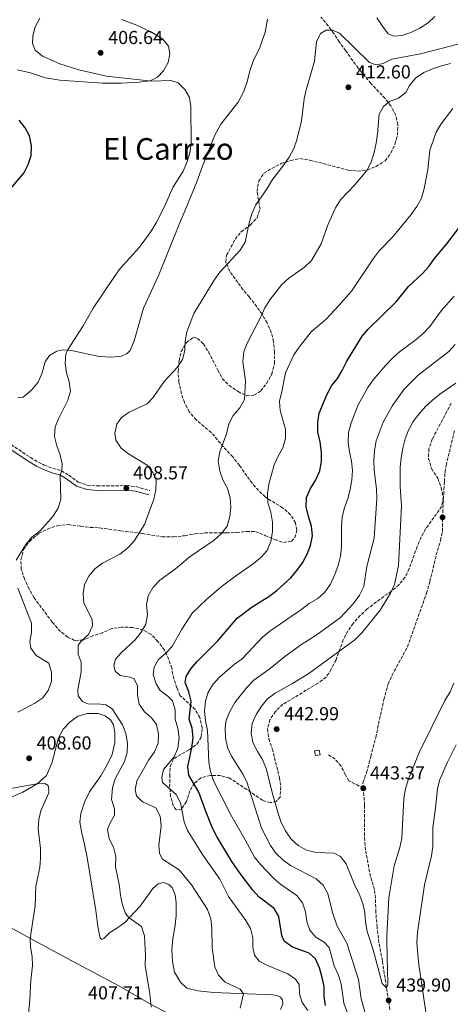
# Model space of a CAD drawing. Units: metres. Extents: x 621820 to 625299, y 4687854 to 4690227.
# Drawn here: x 622530 to 622758, y 4688932 to 4689455 of the extents above; entities that cross this region are included whole.
import ezdxf
from ezdxf.enums import TextEntityAlignment as Align

# ---------------------------------------------------------------- set-up
doc = ezdxf.new("R2010")
doc.units = ezdxf.units.M
doc.header["$MEASUREMENT"] = 0
doc.linetypes.add('DGN Style 3', pattern=[2.435891, 1.739922, -0.695969])
for name, color, linetype, lineweight in [('Camino', 7, 'DGN Style 3', 0), ('Construcción sin especificar', 1, 'Continuous', 0), ('Cota de punto acotado terreno', 7, 'Continuous', 0), ('Curva de nivel directora', 30, 'Continuous', 30), ('Curva de nivel intermedia', 30, 'Continuous', 0), ('Línea de cambio de uso (parcela vista)', 92, 'Continuous', 0), ('Margen derecho', 7, 'Continuous', 0), ('Punto acotado terreno (símbolo)', 7, 'Continuous', 0), ('Senda', 7, 'DGN Style 3', 0), ('Texto de Área (paraje) menor', 7, 'Continuous', 0), ('Zona arbolada', 92, 'DGN Style 3', 0)]:
    doc.layers.add(name, color=color, linetype=linetype, lineweight=lineweight)
doc.styles.add('Style-Arial', font='arial.ttf')

# ---------------------------------------------------------------- blocks, each defined once
blk = doc.blocks.new('5PATER')
at = {"layer": 'Punto acotado terreno (símbolo)', "linetype": 'Continuous', "lineweight": 0}
h = blk.add_hatch(color=51, dxfattribs=at)
edge = h.paths.add_edge_path()
edge.add_ellipse((0, 0), major_axis=(-0.11, -0.111), ratio=0.999422, start_angle=0, end_angle=360)

msp = doc.modelspace()

# ---------------------------------------------------------------- linework, layer by layer
at = {"layer": 'Camino', "color": 7, "linetype": 'DGN Style 3', "lineweight": 0}
msp.add_polyline3d([(622449.8, 4689247.37, 397.99), (622460.68, 4689243.74, 398.3), (622475.61, 4689238.91, 399.19), (622505.49, 4689232.39, 401.09), (622516.61, 4689233.28, 401.81), (622520.98, 4689231.99, 402.12), (622535.38, 4689222.43, 403.46), (622539.66, 4689219.91, 403.93), (622542.68, 4689218.42, 404.25), (622547.35, 4689216.63, 404.39), (622551.83, 4689215.4, 404.97), (622555.76, 4689213.06, 405.52), (622560.77, 4689209.34, 405.79), (622565.49, 4689207.75, 406.23), (622570.79, 4689207.39, 406.98), (622586.46, 4689207.49, 408.57), (622591.4, 4689206.94, 409.2), (622598.79, 4689204.84, 409.8)], dxfattribs=at)
at = {"layer": 'Construcción sin especificar', "color": 1, "linetype": 'Continuous', "lineweight": 0, "elevation": 452.08, "flags": 128}
msp.add_lwpolyline([(622689.24, 4689064.47), (622686.78, 4689064.05), (622686.36, 4689066.5), (622688.81, 4689066.92), (622689.24, 4689064.47)], close=True, dxfattribs=at)
at = {"layer": 'Construcción sin especificar', "color": 1, "linetype": 'Continuous', "lineweight": 13, "elevation": 452.08, "flags": 128}
msp.add_lwpolyline([(622688.81, 4689066.92), (622686.36, 4689066.5), (622686.78, 4689064.05), (622689.24, 4689064.47), (622688.81, 4689066.92)], dxfattribs=at)
at = {"layer": 'Curva de nivel directora', "color": 30, "linetype": 'Continuous', "lineweight": 30, "flags": 128}
for points, elevation in [([(622521.79, 4689361.68), (622531.76, 4689373.53), (622534.16, 4689378.17), (622535.71, 4689382.93), (622535.97, 4689388.15), (622534.93, 4689393.31), (622532.54, 4689397.7), (622529.4, 4689401.63)], 400), ([(622692.18, 4688931.18), (622691.41, 4688936.24), (622691.36, 4688941.28), (622690.31, 4688946.17), (622688.91, 4688951.18), (622686.79, 4688956), (622683.54, 4688959.07), (622674.53, 4688962.22), (622670.26, 4688965.33), (622668.9, 4688968.4), (622667.35, 4688978.44), (622664.94, 4688982.82), (622656.92, 4688988.81), (622653.5, 4688992.45), (622647.25, 4689000.58), (622642.32, 4689007.71), (622634.44, 4689020.94), (622632.19, 4689025.4), (622628.33, 4689034.8), (622624.84, 4689044.57), (622619.6, 4689053.57), (622619.02, 4689058.16), (622621.17, 4689068.23), (622621.78, 4689073.49), (622621.29, 4689078.62), (622619.75, 4689083.39), (622620.75, 4689092.88), (622619.6, 4689097.94), (622617.55, 4689102.78), (622618.05, 4689105.99), (622620.5, 4689110.12), (622623.9, 4689113.97), (622634.79, 4689124.86), (622645.14, 4689137.06), (622653.19, 4689143.09), (622661.96, 4689148.56), (622666.31, 4689151.75), (622673.7, 4689158.54), (622676.96, 4689162.33), (622679.96, 4689166.44), (622682.37, 4689171.05), (622684.16, 4689175.72), (622685.2, 4689180.83), (622684.77, 4689185.88), (622683.04, 4689191.17), (622681.82, 4689196.19), (622682.08, 4689201.18), (622684.14, 4689206.02), (622687.06, 4689210.61), (622689.16, 4689215.34), (622690.02, 4689220.26), (622690.02, 4689225.35), (622689.25, 4689230.71), (622688.1, 4689235.86), (622688.06, 4689241.08), (622688.79, 4689246.02), (622692.93, 4689255.79), (622695.33, 4689260.47), (622698.5, 4689264.47), (622701.06, 4689268.76), (622703.51, 4689273.68), (622711.65, 4689286.86), (622714.9, 4689290.66), (622729.63, 4689305.23), (622736.24, 4689313.37), (622743.7, 4689320.22), (622747, 4689323.98), (622750, 4689328.19), (622756.68, 4689336.04), (622762.91, 4689344.08)], 425)]:
    msp.add_lwpolyline(points, dxfattribs=dict(at, elevation=elevation))
at = {"layer": 'Curva de nivel intermedia', "color": 30, "linetype": 'Continuous', "lineweight": 0, "flags": 128}
for points, elevation in [([(622554.21, 4689277.41), (622555.03, 4689279.44), (622563.43, 4689292.44), (622568.62, 4689301.78), (622580.04, 4689318.6), (622583.09, 4689322.86), (622593.24, 4689334.19), (622599.55, 4689342.8), (622602.16, 4689347.06), (622606.78, 4689356.25), (622610.98, 4689365.98), (622616.48, 4689374.63), (622618.53, 4689379.19), (622620.06, 4689384.32), (622620.75, 4689389.54), (622620.53, 4689408.89), (622619.81, 4689413.84), (622617.41, 4689418), (622613.81, 4689421.47), (622609.9, 4689422.71), (622599.89, 4689422.46), (622575.78, 4689425.01), (622561.07, 4689428.53), (622550.99, 4689431.63), (622541.78, 4689435.64), (622537.85, 4689438.98), (622536.47, 4689442.39), (622536.62, 4689446.5), (622537.89, 4689451.34), (622540.33, 4689455.87)], 405), ([(622719.5, 4689456.15), (622722.4, 4689451.6), (622725.42, 4689447.63), (622728.52, 4689446.4), (622732.79, 4689446.65), (622737.52, 4689448.27), (622742.33, 4689450.59), (622746.66, 4689453.38), (622750.26, 4689456.85)], 405), ([(622598.84, 4688937.41), (622596.4, 4688952.51), (622596.48, 4688957.66), (622595.9, 4688968.16), (622594.37, 4688973.15), (622587.83, 4688977.8), (622585.89, 4688980.17), (622584.35, 4688984.76), (622583.28, 4688989.64), (622582.68, 4688994.7), (622580.61, 4689004.94), (622580.67, 4689010.32), (622579.45, 4689015.3), (622577.11, 4689019.82), (622576.26, 4689024.75), (622577.48, 4689027.87), (622579.98, 4689032.34), (622579.97, 4689035.8), (622578.36, 4689040.67), (622578.97, 4689046.89), (622580.44, 4689051.67), (622585.26, 4689060.86), (622586.77, 4689065.64), (622586.98, 4689070.64), (622586.12, 4689075.75), (622584.24, 4689080.39), (622578.75, 4689088.93), (622575.33, 4689091.08), (622571.23, 4689091.57), (622566.18, 4689091.28), (622562.94, 4689092.78), (622560.72, 4689095.71), (622560.46, 4689098.91), (622562.22, 4689108.62), (622562.36, 4689113.62), (622560.75, 4689117.87), (622560.76, 4689122.67), (622562.46, 4689125.01), (622566.15, 4689128.41), (622568.41, 4689132.96), (622568.19, 4689136.26), (622563.79, 4689145.1), (622563.28, 4689149.93), (622564.02, 4689154.94), (622566.38, 4689159.34), (622569.64, 4689163.21), (622573.62, 4689166.24), (622582.8, 4689171.02), (622586.79, 4689174.03), (622590.26, 4689177.83), (622595.98, 4689186.86), (622600.98, 4689200.37), (622602.02, 4689205.34), (622602.1, 4689210.38), (622600.47, 4689214.42), (622597.33, 4689218.38), (622587.53, 4689224.41), (622583.59, 4689227.48), (622580.66, 4689231.63), (622580.21, 4689235.35), (622581.26, 4689240.23), (622583.82, 4689243.66), (622587.85, 4689246.61), (622597.33, 4689250.91), (622600.58, 4689254.32), (622606.35, 4689262.75), (622613.35, 4689270.28), (622616.22, 4689274.57), (622617.36, 4689279.29), (622617.57, 4689284.29), (622618.41, 4689289.3), (622622.24, 4689298.89), (622632.96, 4689316.73), (622636.07, 4689320.97), (622646.79, 4689332.58), (622649.45, 4689336.82), (622651.58, 4689347.09), (622652.93, 4689351.91), (622655.07, 4689356.71), (622661.11, 4689365.33), (622663.71, 4689369.66), (622670.03, 4689377.97), (622672.82, 4689382.12), (622675.29, 4689386.59), (622676.96, 4689391.31), (622679.36, 4689401.38), (622680.8, 4689413.02), (622681.94, 4689417.88), (622686.34, 4689432.99), (622687.31, 4689443.28), (622689.53, 4689447.72), (622692.48, 4689449.54), (622695.88, 4689449.61), (622699.63, 4689447.86), (622715.52, 4689432.28), (622719.01, 4689431.15), (622722.87, 4689431.76), (622727.46, 4689434.13), (622742.6, 4689436.89), (622768.06, 4689443.57)], 410), ([(622649.6, 4689263.15), (622648.18, 4689273.34), (622648.68, 4689278.53), (622650.52, 4689283.18), (622657.76, 4689297.23), (622659.85, 4689302.03), (622662.5, 4689306.28), (622668.95, 4689314.36), (622672.65, 4689317.75), (622681.03, 4689323.65), (622684.73, 4689327.08), (622689.93, 4689335.95), (622693.23, 4689345.55), (622697.41, 4689355.19), (622700.15, 4689359.37), (622707.59, 4689367.1), (622714.13, 4689374.99), (622716.48, 4689379.4), (622717.97, 4689384.46), (622719.13, 4689389.55), (622719.83, 4689394.5), (622720.7, 4689404.83), (622723.02, 4689409.04), (622726.2, 4689411.66), (622730.9, 4689413.36), (622734.9, 4689416.42), (622736.88, 4689420.15), (622739.97, 4689424.08), (622744.34, 4689427.08), (622748.96, 4689429), (622753.84, 4689430.57), (622758.66, 4689431.88)], 415), ([(622682.82, 4688928.61), (622679.68, 4688932.74), (622678.28, 4688937.46), (622678.21, 4688942.46), (622676.27, 4688945.19), (622672.13, 4688948), (622661.27, 4688952.47), (622656.82, 4688954.75), (622654.47, 4688957.9), (622653.6, 4688962.16), (622653.45, 4688967.17), (622652.29, 4688972.05), (622649.75, 4688976.36), (622640.64, 4688989.06), (622636.01, 4688998.43), (622627.09, 4689011.01), (622618.85, 4689024.14), (622617.11, 4689028.83), (622615.04, 4689038.94), (622612.79, 4689043.4), (622605.59, 4689049.65), (622605.11, 4689052.38), (622606.09, 4689056.56), (622611.73, 4689063.42), (622613.7, 4689068.01), (622614.44, 4689073.54), (622613.6, 4689078.52), (622612.2, 4689083.41), (622612.32, 4689088.41), (622610.85, 4689093.19), (622608.3, 4689095.6), (622604.22, 4689098.56), (622602.09, 4689102.17), (622600.49, 4689107.07), (622601.02, 4689111.1), (622603.39, 4689115.06), (622607.26, 4689118.42), (622610.75, 4689122), (622615.73, 4689131.28), (622621.54, 4689139.91), (622628.98, 4689147.02), (622636.76, 4689153.75), (622645.04, 4689159.95), (622653.8, 4689165.86), (622657.73, 4689169.28), (622661.24, 4689173.09), (622663.12, 4689177.72), (622663.97, 4689182.91), (622663.96, 4689188.12), (622663.02, 4689193.3), (622661.52, 4689198.3), (622661.29, 4689203.3), (622661.98, 4689208.31), (622664.88, 4689218.49), (622667.01, 4689223.18), (622669.54, 4689227.55), (622670.82, 4689232.51), (622670.81, 4689237.51), (622668.05, 4689247.4), (622667.66, 4689252.39), (622668.96, 4689257.47), (622670.9, 4689267.43), (622675.39, 4689276.94), (622678.15, 4689281.11), (622684.53, 4689289.25), (622692.57, 4689296), (622699.32, 4689303.13), (622705.95, 4689310.81), (622717.4, 4689328.08), (622720.68, 4689332.18), (622727.81, 4689339.53), (622737.66, 4689351.55), (622740.77, 4689355.9), (622743.13, 4689360.31), (622744.66, 4689365.43), (622746.49, 4689375.34), (622747.54, 4689385.74), (622750.94, 4689395.26), (622753.59, 4689399.75), (622759.76, 4689407.86)], 420), ([(622703.64, 4688927.69), (622701.88, 4688932.37), (622700.5, 4688942.7), (622698.83, 4688947.67), (622696.75, 4688952.22), (622694.15, 4688962.05), (622691.51, 4688964.89), (622687.07, 4688967.46), (622683.86, 4688971.29), (622682.31, 4688975.87), (622681.5, 4688980.94), (622679.98, 4688985.7), (622676.94, 4688989.72), (622668.42, 4688995.43), (622664.68, 4688998.74), (622657.53, 4689006.16), (622654.36, 4689010.03), (622649.54, 4689019.32), (622641.84, 4689032.61), (622632.57, 4689050.67), (622631.03, 4689055.54), (622630.08, 4689060.47), (622629.4, 4689077.34), (622628.39, 4689082.45), (622627.83, 4689087.69), (622628.3, 4689092.92), (622629.85, 4689097.67), (622632.51, 4689101.99), (622635.9, 4689105.67), (622643.75, 4689112.56), (622647.79, 4689115.51), (622658.72, 4689126.93), (622662.53, 4689130.17), (622679.56, 4689141.8), (622683.55, 4689144.84), (622688.14, 4689147.52), (622691.88, 4689150.83), (622694.76, 4689155.1), (622697.12, 4689160.19), (622698.88, 4689165.06), (622700.16, 4689169.92), (622700.69, 4689174.89), (622700.7, 4689185.48), (622701.07, 4689190.82), (622702.24, 4689195.68), (622704.08, 4689200.62), (622705.24, 4689205.49), (622706.13, 4689210.57), (622706.49, 4689215.55), (622706.04, 4689220.54), (622704.94, 4689225.5), (622704.25, 4689230.49), (622704.46, 4689235.7), (622705.75, 4689240.91), (622709.59, 4689250.45), (622714.61, 4689259.66), (622717.55, 4689263.7), (622724.16, 4689271.48), (622727.75, 4689275.23), (622731.57, 4689278.53), (622740.26, 4689285.06), (622744.05, 4689288.31), (622747.55, 4689292.08), (622753.69, 4689300.44), (622760.55, 4689308.17)], 430), ([(622527.83, 4689167.79), (622532.83, 4689176.28), (622536.12, 4689180.04), (622540.43, 4689183.41), (622547.31, 4689191.08), (622550.04, 4689195.51), (622551.43, 4689200.32), (622551.21, 4689213.09), (622552.04, 4689215.27), (622552.18, 4689219.01), (622551.12, 4689223.89), (622549.42, 4689228.67), (622548.13, 4689233.64), (622548.56, 4689238.67), (622550.41, 4689243.31), (622555.26, 4689252.9), (622556.57, 4689257.73), (622556, 4689262.65), (622554.44, 4689267.4), (622553.79, 4689272.4), (622554.21, 4689277.41)], 405), ([(622713.87, 4688924.64), (622711.13, 4688934.79), (622709.77, 4688945.08), (622703.5, 4688964.35), (622698.4, 4688973.46), (622695.89, 4688980.59), (622693.42, 4688990.77), (622690.94, 4688995.15), (622687.22, 4688998.49), (622673.55, 4689005.54), (622669.45, 4689008.68), (622665.82, 4689012.12), (622662.89, 4689016.26), (622658.2, 4689025.46), (622650.26, 4689050.08), (622647.99, 4689054.54), (622642.19, 4689063.77), (622640.16, 4689068.33), (622638.98, 4689073.46), (622638.87, 4689078.7), (622639.4, 4689082.88), (622641.36, 4689087.48), (622643.93, 4689092.15), (622650.26, 4689100.25), (622654, 4689104.08), (622662.69, 4689110.25), (622670.47, 4689116.63), (622678.93, 4689122.79), (622687.69, 4689128.33), (622700.21, 4689137.4), (622706.96, 4689144.8), (622710.26, 4689149.35), (622712.44, 4689153.85), (622714.11, 4689164.47), (622718.08, 4689179.49), (622719.37, 4689200.65), (622719.29, 4689205.65), (622718.05, 4689215.93), (622717.8, 4689220.93), (622718.13, 4689226.11), (622719.16, 4689231.26), (622722.73, 4689241.29), (622727.68, 4689250.14), (622734.05, 4689258.78), (622741.33, 4689266.19), (622757.75, 4689278.72), (622761.01, 4689282.51)], 435), ([(622646.78, 4688929.82), (622648.6, 4688937.48), (622646.83, 4688939.81), (622638.84, 4688943.57), (622635.21, 4688947.34), (622633.28, 4688951.81), (622631.9, 4688961.88), (622631.74, 4688972.31), (622631.2, 4688977.28), (622629.5, 4688982.27), (622620.99, 4688995.35), (622614.36, 4689003.29), (622605.55, 4689008.94), (622604.01, 4689011.91), (622603.63, 4689016.45), (622604.84, 4689026.63), (622604.28, 4689031.84), (622602.02, 4689036.3), (622594.82, 4689039.53), (622591.74, 4689042.66), (622591.04, 4689045.85), (622591.83, 4689050.69), (622598.35, 4689061.8), (622601.32, 4689065.95), (622603.28, 4689070.61), (622603.46, 4689075.48), (622602.38, 4689080.53), (622599.9, 4689083.95), (622595.94, 4689087.22), (622593.16, 4689091.38), (622592.32, 4689095.93), (622592.2, 4689101.01), (622590.42, 4689104.85), (622588.15, 4689105.66), (622583.1, 4689106.6), (622580.45, 4689108.93), (622579.63, 4689111.91), (622580.61, 4689115.23), (622583.52, 4689118.66), (622591.09, 4689125.62), (622594.22, 4689129.59), (622596.71, 4689133.92), (622597.55, 4689138.97), (622596.99, 4689144.07), (622597.92, 4689148.97), (622600.63, 4689153.57), (622604.04, 4689157.23), (622612.43, 4689163.24), (622620.32, 4689169.86), (622632.96, 4689178.55), (622636.93, 4689182), (622639.88, 4689186.03), (622641.31, 4689191.07), (622641.77, 4689196.06), (622641.5, 4689201.05), (622640.01, 4689205.94), (622637.68, 4689210.56), (622635.99, 4689215.26), (622635.17, 4689220.46), (622636, 4689225.39), (622639.57, 4689234.98), (622640.78, 4689240.4), (622643.07, 4689244.84), (622646.65, 4689248.86), (622649.04, 4689253.27), (622649.6, 4689263.15)], 415), ([(622668.67, 4689028.52), (622666.99, 4689033.25), (622664.13, 4689043.14), (622660.57, 4689057.22), (622658.75, 4689061.88), (622655.93, 4689066.25), (622653.5, 4689070.93), (622652.66, 4689075.86), (622653.19, 4689081.04), (622655.29, 4689085.89), (622658.1, 4689090.35), (622661.36, 4689094.25), (622665.38, 4689097.23), (622674.53, 4689102.27), (622683.24, 4689107.67), (622707.66, 4689125.49), (622711.48, 4689129.21), (622721.27, 4689141.29), (622726.65, 4689150.42), (622728.78, 4689154.95), (622730.92, 4689165.01), (622732.46, 4689196.7), (622731.78, 4689207.09), (622731.92, 4689217.34), (622732.31, 4689222.32), (622733.18, 4689227.35), (622734.44, 4689232.38), (622736.32, 4689237.01), (622738.82, 4689241.55), (622741.83, 4689245.54), (622745.36, 4689249.47), (622748.97, 4689252.93), (622753, 4689256.08), (622761.48, 4689262.01)], 440), ([(622528.69, 4689087.14), (622537.72, 4689091.83), (622541.94, 4689094.69), (622544.69, 4689098.64), (622546.55, 4689103.44), (622546.6, 4689108.35), (622545.06, 4689113.12), (622538.32, 4689117.3), (622535.54, 4689121.04), (622534.99, 4689124.6), (622535.96, 4689129.4), (622535.85, 4689134.4), (622528.7, 4689153)], 405), ([(622760.32, 4689102.58), (622758.37, 4689097.97), (622755.51, 4689093.25), (622741.96, 4689065.58), (622736, 4689051.19), (622734.6, 4689046.39), (622733.83, 4689041.15), (622732.65, 4689020.12), (622731.73, 4689015.21), (622728.67, 4689005.39), (622725.79, 4688988.43), (622724.75, 4688968.27), (622724.9, 4688955.46), (622725.03, 4688950.79), (622725.29, 4688941.96), (622724.58, 4688940.58), (622722.33, 4688942.86), (622717.51, 4688960.88), (622714.24, 4688970.51), (622713.4, 4688975.44), (622713.14, 4688980.64), (622711.92, 4688985.48), (622709.97, 4688990.57), (622707.69, 4688995.02), (622703.22, 4689006.43), (622700.14, 4689010.46), (622696.7, 4689012.09), (622687.11, 4689012.52), (622682.05, 4689013.77), (622677.61, 4689016.23), (622673.96, 4689019.66), (622670.93, 4689024.07), (622668.67, 4689028.52)], 440), ([(622761.67, 4689069.72), (622757.07, 4689060.49), (622752.99, 4689051.31), (622751.75, 4689046.47), (622750.64, 4689036.03), (622749.14, 4689026.06), (622749.26, 4689015.66), (622748.51, 4689010.72), (622744.7, 4688995.42), (622741.05, 4688969.99), (622740.75, 4688964.72), (622741.63, 4688954.29), (622745.32, 4688928.86), (622747.46, 4688918.32), (622750.47, 4688908.52), (622756.32, 4688894.11), (622757.84, 4688889), (622763.99, 4688853.34)], 435), ([(622533.64, 4688919), (622535.1, 4688934.2), (622535.48, 4688944.59), (622536.53, 4688952.34), (622536.21, 4688957.32), (622535.4, 4688962.31), (622535.29, 4688966.84), (622537.78, 4688984.1), (622538.28, 4688994.59), (622540.26, 4689004.57), (622540.69, 4689009.55), (622540.61, 4689014.6), (622539.38, 4689025.05), (622539.72, 4689030.04), (622540.84, 4689034.74), (622545.06, 4689044.19), (622545.19, 4689045.84), (622544.8, 4689048.11), (622542.91, 4689049.11), (622538.83, 4689049.01), (622523.87, 4689046.37)], 405), ([(622599.54, 4688930.32), (622598.84, 4688937.41)], 410)]:
    msp.add_lwpolyline(points, dxfattribs=dict(at, elevation=elevation))
at = {"layer": 'Línea de cambio de uso (parcela vista)', "color": 92, "linetype": 'Continuous', "lineweight": 0}
for points in [[(622661.39, 4689455.35, 408.44), (622660.17, 4689448.5, 408.48), (622657.07, 4689439.77, 408.44), (622654.04, 4689433.94, 408.31), (622651.86, 4689427.95, 408.1), (622650.51, 4689422.13, 407.93), (622648.66, 4689416.58, 407.62), (622645.75, 4689411.33, 407.28), (622636.6, 4689399.56, 406.73), (622633.43, 4689393.74, 406.28), (622626.85, 4689377.34, 406.01), (622623.83, 4689368.91, 405.91), (622617.61, 4689353.88, 406.35), (622614.53, 4689346.72, 406.18), (622603.56, 4689319.43, 406.63), (622595.36, 4689301.76, 406.76), (622590.49, 4689284.37, 407.07), (622588.35, 4689279.34, 407.11), (622586.75, 4689277.75, 407.07), (622583.74, 4689276.25, 407), (622578.4, 4689275.7, 406.87), (622571.86, 4689276.11, 406.59), (622557.12, 4689279.23, 405.25), (622552.61, 4689279.67, 404.71), (622549.29, 4689278.94, 404.29), (622545.5, 4689276.64, 403.95), (622543.25, 4689273.33, 403.3), (622541.55, 4689267.42, 402.96), (622539.48, 4689262.42, 402.79), (622535.89, 4689258.23, 402.75), (622531.57, 4689254.48, 402.61), (622528.67, 4689254.07, 402.51)], [(622528.53, 4689428.42, 401.86), (622535.33, 4689426.86, 402.03), (622543.43, 4689424.23, 402.2), (622551, 4689422.92, 402.51), (622573.66, 4689421.39, 403.44), (622583.54, 4689421.36, 404.02), (622593.06, 4689421.83, 404.57), (622599.03, 4689422.64, 405.05), (622602.87, 4689424.49, 405.46), (622606.02, 4689427.94, 406.04), (622608.55, 4689432.37, 406.63), (622609.47, 4689436.9, 406.87), (622608.7, 4689440.95, 406.8), (622605.78, 4689444.69, 406.56), (622599.75, 4689448.48, 406.04), (622591.86, 4689452.21, 405.56), (622583.73, 4689455.19, 405.12)], [(622178.86, 4689163.55, 384.54), (622189.26, 4689158.29, 385.13), (622201.98, 4689151.29, 385.67), (622223.15, 4689139.64, 387.18), (622243.16, 4689128.67, 388.52), (622296.84, 4689099.67, 390.78), (622313.18, 4689090.55, 391.19), (622340.44, 4689075.37, 391.23), (622371.01, 4689057.69, 393.11), (622402.79, 4689040.49, 394.76), (622472.19, 4689002.12, 399.46), (622487.81, 4688993.24, 401.03), (622504.3, 4688983.67, 402.2), (622537.33, 4688965.73, 405.18), (622554.38, 4688956.56, 406.31), (622582.31, 4688941.62, 408.82), (622599.55, 4688931.82, 410.02), (622615.9, 4688923.12, 411.32), (622635.52, 4688912.88, 413.48), (622645.68, 4688907.19, 415.12)], [(622522.19, 4689040.75, 403.22), (622531.38, 4689044.5, 404.11), (622538.86, 4689049.02, 405), (622543.97, 4689053.46, 405.59), (622546.64, 4689059.95, 406.17), (622550.3, 4689073.44, 406.99), (622552.77, 4689077.98, 407.3), (622556.24, 4689081.79, 407.85), (622560.47, 4689084.9, 408.4), (622565.67, 4689086.32, 408.81), (622571.37, 4689086.34, 409.32), (622575.1, 4689085.18, 409.53), (622577.97, 4689083.11, 409.6), (622579.52, 4689080.45, 409.56), (622580.26, 4689076.3, 409.49), (622580.13, 4689070.92, 409.19), (622578.86, 4689064.59, 408.64), (622576.15, 4689059.06, 408.33), (622572.78, 4689053.28, 407.92), (622566.8, 4689044.76, 407.37), (622564.13, 4689039.3, 407.54), (622562.08, 4689033.2, 407.68), (622561.61, 4689028.65, 407.85), (622562.59, 4689022.71, 407.92), (622564.15, 4689016.72, 407.88), (622565.54, 4689009.81, 407.64), (622570.05, 4688981.74, 407.81), (622571.08, 4688973.26, 407.71), (622572.45, 4688966.93, 407.81), (622573.22, 4688966.29, 407.88), (622574.34, 4688966.83, 408.02), (622577.54, 4688970.04, 408.57), (622581.58, 4688972.46, 408.98), (622585.53, 4688975.34, 409.56), (622593.68, 4688984.06, 411.11), (622600.47, 4688993.38, 412.41), (622603.21, 4688995.85, 412.82), (622606.08, 4688996.53, 412.92), (622608.86, 4688995.47, 413.03), (622610.88, 4688993.51, 412.96), (622612.32, 4688989.99, 412.65), (622612.86, 4688985.99, 412.27), (622612.85, 4688979.16, 411.83), (622612.2, 4688973.69, 411.38), (622610.95, 4688966.88, 411.17), (622610.49, 4688960.89, 411.07), (622610.76, 4688954.53, 411.11), (622611.83, 4688948.97, 411.17), (622615.06, 4688943.67, 411.52), (622618.44, 4688940.42, 411.59), (622624.25, 4688938.93, 411.89), (622632.59, 4688938.11, 412.65), (622664.11, 4688936.87, 417.28), (622666.26, 4688936.55, 417.93), (622668.22, 4688935.69, 418.17), (622669.36, 4688934.07, 418.17), (622669.49, 4688931.86, 418.14), (622668.22, 4688929.1, 417.66)]]:
    msp.add_polyline3d(points, dxfattribs=at)
at = {"layer": 'Margen derecho', "color": 7, "linetype": 'Continuous', "lineweight": 0}
msp.add_polyline3d([(622516.63, 4689230.84, 401.81), (622520.08, 4689229.82, 402.12), (622534.18, 4689220.46, 403.46), (622538.62, 4689217.84, 403.93), (622541.85, 4689216.25, 404.25), (622546.78, 4689214.37, 404.39), (622551.02, 4689213.2, 404.97), (622554.49, 4689211.13, 405.52), (622559.75, 4689207.22, 405.79), (622565.25, 4689205.37, 406.23), (622571.03, 4689204.98, 406.98), (622586.64, 4689205.08, 408.57), (622591.17, 4689204.58, 409.2), (622598.33, 4689202.54, 409.8)], dxfattribs=at)
at = {"layer": 'Senda', "color": 7, "linetype": 'DGN Style 3', "lineweight": 0}
for points in [[(622712.25, 4689046.65, 443.37), (622712.01, 4689049.62, 443.47), (622714, 4689054.97, 443.44), (622716.24, 4689063.6, 443.33), (622718.84, 4689073.66, 443.47), (622723.13, 4689093.78, 443.57), (622725.53, 4689102.13, 443.68), (622727.51, 4689106.72, 443.71), (622735.73, 4689121.79, 443.74), (622745.81, 4689150.3, 443.93), (622747.63, 4689156.54, 443.99), (622751.03, 4689170.63, 444.26), (622753.27, 4689178.41, 444.26), (622754.31, 4689183.3, 444.19), (622754.35, 4689190.62, 444.09), (622755.33, 4689209.69, 443.85), (622755.67, 4689214.69, 443.75), (622756.27, 4689218.27, 443.68), (622760.69, 4689236.6, 443.13)], [(622712.25, 4689046.65, 443.37), (622704.64, 4689050.64, 443.37), (622702.7, 4689053.83, 443.4), (622700.47, 4689058.45, 443.57), (622697.24, 4689062.1, 443.78), (622693.47, 4689064.75, 443.67)], [(622726.37, 4688928.97, 439.94), (622722.36, 4688955.06, 440.08), (622720.58, 4688964.49, 440.28), (622719.56, 4688972.83, 440.83), (622718.89, 4688980.88, 440.93), (622718.69, 4688988.23, 441.14), (622718.14, 4688992.89, 441.28), (622716, 4688999.79, 441.55), (622713.46, 4689013.85, 442.2), (622712.85, 4689021.35, 442.44), (622712.95, 4689037.75, 443.06), (622712.25, 4689046.65, 443.37)]]:
    msp.add_polyline3d(points, dxfattribs=at)
at = {"layer": 'Zona arbolada', "color": 92, "linetype": 'DGN Style 3', "lineweight": 0}
for points in [[(622758.94, 4689251.33, 444.83), (622756.65, 4689246.89, 444.81), (622748.9, 4689232.21, 445.65), (622747.06, 4689226.93, 446.06), (622746.89, 4689221.93, 446.32), (622748.46, 4689216.53, 446.32), (622751.83, 4689211.38, 446.61), (622753.7, 4689206.37, 446.75), (622754.75, 4689201.25, 446.75), (622753.89, 4689196.48, 446.75), (622745.37, 4689184.5, 446.75), (622742.97, 4689180.04, 446.75), (622740.87, 4689175.14, 446.64), (622736.6, 4689163.36, 446.2), (622734.42, 4689158.86, 446.2), (622731.2, 4689154.78, 446.2), (622727.23, 4689151.36, 446.2), (622723.1, 4689148.57, 445.79), (622714.25, 4689141.96, 445.38), (622710.63, 4689138.51, 445.38), (622706.83, 4689134.27, 445.38), (622704.02, 4689130.14, 445.51), (622701.58, 4689125.58, 445.65), (622697.74, 4689114.99, 446.2), (622695.22, 4689109.87, 446.61), (622692.45, 4689105.73, 447.13), (622688.17, 4689102.46, 446.9), (622669.55, 4689091.33, 446.89), (622665.57, 4689087.5, 446.48), (622662.66, 4689083.08, 445.65), (622661.38, 4689078.22, 445.5), (622662.01, 4689072.94, 445.93), (622663.87, 4689067.66, 445.93), (622667.69, 4689052.42, 445.24), (622668.33, 4689047.32, 445.24), (622667.99, 4689041.98, 444.97), (622665.98, 4689039.58, 444.69), (622662.8, 4689039.01, 444.01), (622658.6, 4689040.27, 443.18), (622650.41, 4689046, 441.34), (622640.92, 4689052.18, 440.44), (622636.35, 4689053.42, 438.81), (622630.95, 4689053.51, 435.78), (622625.96, 4689052.19, 433.99), (622622.57, 4689049.43, 433.03), (622620.09, 4689045.24, 431.89), (622618.22, 4689039.57, 430.57), (622615.78, 4689035.62, 428.65), (622612.84, 4689035.24, 427.41), (622611.27, 4689037.36, 426.59), (622609.81, 4689042.36, 424.94), (622609.32, 4689047.33, 425.21), (622609.39, 4689053.08, 425.22), (622609.58, 4689058.29, 425.77), (622611.66, 4689062.46, 426.73), (622619.65, 4689067.11, 428.92), (622624.02, 4689070.24, 430.43), (622626.09, 4689074.01, 430.84), (622626.67, 4689078.65, 430.7), (622625.37, 4689084.19, 430.7), (622622.93, 4689088.54, 430.13), (622614.83, 4689095.97, 427.96), (622613.19, 4689100.01, 427.41), (622611.55, 4689104.73, 427.29), (622610.42, 4689110.41, 427.14), (622608.87, 4689115.14, 426.73), (622606.52, 4689120.02, 426.59), (622603.13, 4689124.68, 426.59), (622599.42, 4689128.38, 426.31), (622595.27, 4689130.74, 424.8), (622589.74, 4689132.14, 423.25), (622583.92, 4689132.26, 422.47), (622578.54, 4689131.49, 422.06), (622573.66, 4689129.34, 421.51), (622568.51, 4689127.61, 419.18), (622563.35, 4689125.33, 417.54), (622558.82, 4689125.23, 416.58), (622555.18, 4689127.01, 415.89), (622551.26, 4689129.97, 414.85), (622546.97, 4689135, 413.42), (622537.26, 4689147.94, 411.68), (622534.59, 4689152.63, 411.37), (622532.3, 4689157.64, 411.23), (622530.44, 4689163.06, 411.23), (622530.3, 4689168.05, 410.82), (622531.64, 4689173.52, 410.94), (622534.76, 4689177.88, 411.07), (622539.94, 4689182.2, 411.23), (622544.38, 4689184.44, 411.72), (622549.55, 4689186.16, 412.37), (622555.38, 4689186.75, 412.69), (622562.04, 4689185.91, 413.42), (622567.09, 4689185.31, 414.52), (622572.08, 4689185.01, 414.78), (622583.26, 4689183.54, 415.14), (622594.83, 4689182.08, 417.12), (622599.71, 4689181.16, 417.77), (622605.47, 4689180.31, 418.08), (622611.37, 4689180.23, 418.36), (622617.29, 4689180.83, 418.36), (622622.96, 4689181.86, 418.5), (622627.92, 4689182.35, 418.87), (622639.45, 4689182.34, 420.55), (622644.94, 4689182.55, 420.96), (622650.18, 4689183.18, 421.51), (622654.99, 4689183.13, 422.92), (622660.12, 4689181.03, 423.85), (622665.12, 4689178.78, 426.18), (622669.83, 4689177.3, 426.97), (622674.14, 4689177.9, 427.27), (622675.86, 4689179.89, 427.55), (622676.98, 4689183.97, 427.55), (622676.15, 4689187.71, 427.41), (622673.61, 4689192.01, 427.29), (622669.54, 4689195.58, 426.74), (622660.06, 4689201.48, 425.35), (622656.58, 4689204.93, 424.34), (622653.12, 4689208.77, 422.96), (622646.41, 4689218.18, 420.96), (622642.87, 4689222.71, 420.42), (622639.49, 4689226.33, 419.75), (622631.41, 4689235.76, 419.46), (622623.42, 4689242.37, 419.04), (622619.74, 4689246.76, 418.77), (622617.18, 4689251.66, 418.36), (622615.6, 4689256.36, 417.78), (622614.29, 4689262.47, 417.26), (622613.81, 4689267.98, 416.99), (622614.3, 4689273.86, 416.58), (622615.39, 4689278.73, 416.31), (622618.23, 4689283.6, 416.44), (622622.04, 4689286.34, 417.12), (622624.07, 4689285.71, 417.81), (622627.26, 4689282.85, 417.81), (622629.92, 4689278.61, 417.93), (622634.98, 4689268.84, 419.87), (622637.28, 4689264.36, 420.42), (622640.85, 4689260.86, 420.54), (622645.67, 4689257.46, 420.83), (622650.25, 4689255.23, 421.38), (622654.11, 4689255.5, 421.79), (622657.76, 4689257.84, 422.06), (622660.84, 4689261.77, 422.2), (622663.59, 4689266.76, 422.09), (622665.02, 4689272.35, 421.8), (622665.11, 4689278.42, 421.24), (622664.5, 4689283.94, 420.83), (622663.36, 4689288.8, 420.71), (622661.19, 4689293.92, 420.43), (622658.54, 4689298.55, 420.16), (622651.66, 4689307.75, 419.46), (622648.43, 4689311.54, 418.98), (622641.32, 4689321.3, 417.81), (622639.17, 4689326.33, 417.4), (622639.58, 4689329.88, 417.12), (622644.15, 4689338.49, 416.44), (622647.32, 4689342.36, 416.57), (622652.26, 4689346.01, 416.71), (622655.83, 4689349.86, 416.71), (622657.37, 4689354.47, 416.58), (622655.8, 4689363.73, 416.03), (622656.69, 4689369.32, 415.75), (622659.45, 4689373.47, 415.75), (622663.67, 4689376.06, 416.16), (622668.56, 4689378.62, 416.99), (622673.7, 4689380.22, 417.54), (622678.6, 4689381.28, 417.88), (622683.91, 4689380.45, 418.78), (622704.26, 4689375.1, 422.47), (622709.32, 4689374.64, 423.02), (622714.27, 4689375.27, 423.16), (622718.9, 4689377.07, 423.85), (622723.79, 4689380.14, 423.57), (622726.96, 4689384.14, 423.3), (622729.06, 4689389, 423.02), (622730.45, 4689393.81, 423.03), (622730.55, 4689399.38, 422.47), (622729.58, 4689404.22, 421.71), (622726.94, 4689409.25, 421.38), (622723.91, 4689413.22, 421), (622716.26, 4689421.18, 419.87), (622709.57, 4689429.39, 419.59), (622702.9, 4689438.53, 418.23), (622699.51, 4689443.21, 417.95), (622696.67, 4689447.85, 417.67), (622693.63, 4689451.77, 417.09), (622689.71, 4689456.48, 415.89)], [(622631.41, 4689235.76, 419.46), (622623.42, 4689242.37, 419.04), (622619.74, 4689246.76, 418.77), (622617.18, 4689251.66, 418.36), (622615.6, 4689256.36, 417.78), (622614.29, 4689262.47, 417.26), (622613.81, 4689267.98, 416.99), (622614.3, 4689273.86, 416.58), (622615.39, 4689278.73, 416.31), (622618.23, 4689283.6, 416.44), (622622.04, 4689286.34, 417.12), (622624.07, 4689285.71, 417.81), (622627.26, 4689282.85, 417.81), (622629.92, 4689278.61, 417.93), (622634.98, 4689268.84, 419.87), (622637.28, 4689264.36, 420.42), (622640.85, 4689260.86, 420.54), (622645.67, 4689257.46, 420.83), (622650.25, 4689255.23, 421.38), (622654.11, 4689255.5, 421.79), (622657.76, 4689257.84, 422.06), (622660.84, 4689261.77, 422.2), (622663.59, 4689266.76, 422.09), (622665.02, 4689272.35, 421.8), (622665.11, 4689278.42, 421.24), (622664.5, 4689283.94, 420.83), (622663.36, 4689288.8, 420.71), (622661.19, 4689293.92, 420.43), (622658.54, 4689298.55, 420.16), (622651.66, 4689307.75, 419.46), (622648.43, 4689311.54, 418.98), (622641.32, 4689321.3, 417.81), (622639.17, 4689326.33, 417.4), (622639.58, 4689329.88, 417.12), (622644.15, 4689338.49, 416.44), (622647.32, 4689342.36, 416.57), (622652.26, 4689346.01, 416.71), (622655.83, 4689349.86, 416.71), (622657.37, 4689354.47, 416.58), (622655.8, 4689363.73, 416.03), (622656.69, 4689369.32, 415.75), (622659.45, 4689373.47, 415.75), (622663.67, 4689376.06, 416.16), (622668.56, 4689378.62, 416.99), (622673.7, 4689380.22, 417.54), (622678.6, 4689381.28, 417.88), (622683.91, 4689380.45, 418.78), (622704.26, 4689375.1, 422.47), (622709.32, 4689374.64, 423.02), (622714.27, 4689375.27, 423.16), (622718.9, 4689377.07, 423.85), (622723.79, 4689380.14, 423.57), (622726.96, 4689384.14, 423.3), (622729.06, 4689389, 423.02), (622730.45, 4689393.81, 423.03), (622730.55, 4689399.38, 422.47), (622729.58, 4689404.22, 421.71), (622726.94, 4689409.25, 421.38), (622723.91, 4689413.22, 421), (622716.26, 4689421.18, 419.87), (622709.57, 4689429.39, 419.59), (622702.9, 4689438.53, 418.23), (622699.51, 4689443.21, 417.95), (622696.67, 4689447.85, 417.67), (622693.63, 4689451.77, 417.09), (622689.71, 4689456.48, 415.89)], [(622758.94, 4689251.33, 444.83), (622756.65, 4689246.89, 444.81), (622748.9, 4689232.21, 445.65), (622747.06, 4689226.93, 446.06), (622746.89, 4689221.93, 446.32)], [(622650.18, 4689183.18, 421.51), (622654.99, 4689183.13, 422.92), (622660.12, 4689181.03, 423.85), (622665.12, 4689178.78, 426.18), (622669.83, 4689177.3, 426.97), (622674.14, 4689177.9, 427.27), (622675.86, 4689179.89, 427.55), (622676.98, 4689183.97, 427.55), (622676.15, 4689187.71, 427.41), (622673.61, 4689192.01, 427.29), (622669.54, 4689195.58, 426.74), (622660.06, 4689201.48, 425.35), (622656.58, 4689204.93, 424.34), (622653.12, 4689208.77, 422.96), (622646.41, 4689218.18, 420.96), (622642.87, 4689222.71, 420.42), (622639.49, 4689226.33, 419.75), (622631.41, 4689235.76, 419.46)], [(622746.89, 4689221.93, 446.32), (622748.46, 4689216.53, 446.32), (622751.83, 4689211.38, 446.61), (622753.7, 4689206.37, 446.75), (622754.75, 4689201.25, 446.75), (622753.89, 4689196.48, 446.75), (622745.37, 4689184.5, 446.75), (622742.97, 4689180.04, 446.75), (622740.87, 4689175.14, 446.64), (622736.6, 4689163.36, 446.2), (622734.42, 4689158.86, 446.2), (622731.2, 4689154.78, 446.2), (622727.23, 4689151.36, 446.2), (622723.1, 4689148.57, 445.79), (622714.25, 4689141.96, 445.38), (622710.63, 4689138.51, 445.38), (622706.83, 4689134.27, 445.38), (622704.02, 4689130.14, 445.51), (622701.58, 4689125.58, 445.65), (622697.74, 4689114.99, 446.2), (622695.22, 4689109.87, 446.61), (622692.45, 4689105.73, 447.13), (622688.17, 4689102.46, 446.9), (622669.55, 4689091.33, 446.89), (622665.57, 4689087.5, 446.48), (622662.66, 4689083.08, 445.65), (622661.38, 4689078.22, 445.5), (622662.01, 4689072.94, 445.93), (622663.87, 4689067.66, 445.93), (622667.69, 4689052.42, 445.24), (622668.33, 4689047.32, 445.24), (622667.99, 4689041.98, 444.97), (622665.98, 4689039.58, 444.69), (622662.8, 4689039.01, 444.01), (622658.6, 4689040.27, 443.18), (622650.41, 4689046, 441.34), (622640.92, 4689052.18, 440.44), (622636.35, 4689053.42, 438.81), (622630.95, 4689053.51, 435.78), (622625.96, 4689052.19, 433.99), (622622.57, 4689049.43, 433.03), (622620.09, 4689045.24, 431.89), (622618.22, 4689039.57, 430.57), (622615.78, 4689035.62, 428.65), (622612.84, 4689035.24, 427.41), (622611.27, 4689037.36, 426.59), (622609.81, 4689042.36, 424.94), (622609.32, 4689047.33, 425.21), (622609.39, 4689053.08, 425.22), (622609.58, 4689058.29, 425.77), (622611.66, 4689062.46, 426.73), (622619.65, 4689067.11, 428.92), (622624.02, 4689070.24, 430.43), (622626.09, 4689074.01, 430.84), (622626.67, 4689078.65, 430.7), (622625.37, 4689084.19, 430.7), (622622.93, 4689088.54, 430.13), (622614.83, 4689095.97, 427.96), (622613.19, 4689100.01, 427.41), (622611.55, 4689104.73, 427.29), (622610.42, 4689110.41, 427.14), (622608.87, 4689115.14, 426.73), (622606.52, 4689120.02, 426.59), (622603.13, 4689124.68, 426.59), (622599.42, 4689128.38, 426.31), (622595.27, 4689130.74, 424.8), (622589.74, 4689132.14, 423.25), (622583.92, 4689132.26, 422.47), (622578.54, 4689131.49, 422.06), (622573.66, 4689129.34, 421.51), (622568.51, 4689127.61, 419.18), (622563.35, 4689125.33, 417.54), (622558.82, 4689125.23, 416.58), (622555.18, 4689127.01, 415.89), (622551.26, 4689129.97, 414.85), (622546.97, 4689135, 413.42), (622537.26, 4689147.94, 411.68), (622534.59, 4689152.63, 411.37), (622532.3, 4689157.64, 411.23), (622530.44, 4689163.06, 411.23), (622530.3, 4689168.05, 410.82), (622531.64, 4689173.52, 410.94), (622534.76, 4689177.88, 411.07), (622539.94, 4689182.2, 411.23), (622544.38, 4689184.44, 411.72), (622549.55, 4689186.16, 412.37), (622555.38, 4689186.75, 412.69), (622562.04, 4689185.91, 413.42), (622567.09, 4689185.31, 414.52), (622572.08, 4689185.01, 414.78), (622583.26, 4689183.54, 415.14), (622594.83, 4689182.08, 417.12), (622599.71, 4689181.16, 417.77), (622605.47, 4689180.31, 418.08), (622611.37, 4689180.23, 418.36), (622617.29, 4689180.83, 418.36), (622622.96, 4689181.86, 418.5), (622627.92, 4689182.35, 418.87), (622639.45, 4689182.34, 420.55), (622644.94, 4689182.55, 420.96), (622650.18, 4689183.18, 421.51)]]:
    msp.add_polyline3d(points, dxfattribs=at)

# ---------------------------------------------------------------- block references
at = {"layer": 'Punto acotado terreno (símbolo)', "color": 7, "linetype": 'Continuous', "lineweight": 0, "xscale": 10, "yscale": 10, "zscale": 10}
for p in [(622572.64, 4689437.47, 406.64), (622704.32, 4689419.17, 412.6), (622586.31, 4689206.14, 408.57), (622754.35, 4689190.62, 444.09), (622666.19, 4689078.1, 442.99), (622534.62, 4689062.57, 408.6), (622712.25, 4689046.65, 443.37), (622725.71, 4688933.91, 439.9)]:
    msp.add_blockref('5PATER', p, dxfattribs=at)

# ---------------------------------------------------------------- texts
at = {"layer": 'Cota de punto acotado terreno', "color": 7, "linetype": 'Continuous', "lineweight": 0, "style": 'Style-Arial'}
for s, p in [('406.64', (622576.66, 4689442.15, 406.64)), ('412.60', (622708.33, 4689423.86, 412.6)), ('408.57', (622589.9, 4689210.82, 408.57)), ('442.99', (622670.21, 4689082.78, 442.99)), ('408.60', (622538.64, 4689067.25, 408.6)), ('443.37', (622715.84, 4689051.33, 443.37)), ('439.90', (622729.73, 4688938.59, 439.9)), ('407.71', (622565.95, 4688934.46, 407.71))]:
    msp.add_text(s, height=7, dxfattribs=at).set_placement(p)
at = {"layer": 'Texto de Área (paraje) menor', "color": 7, "linetype": 'Continuous', "lineweight": 0, "style": 'Style-Arial'}
msp.add_text('El Carrizo', height=11.5, dxfattribs=at).set_placement((622608.6, 4689386.41, 403.66), align=Align.MIDDLE_CENTER)

doc.saveas('drawing.dxf')
